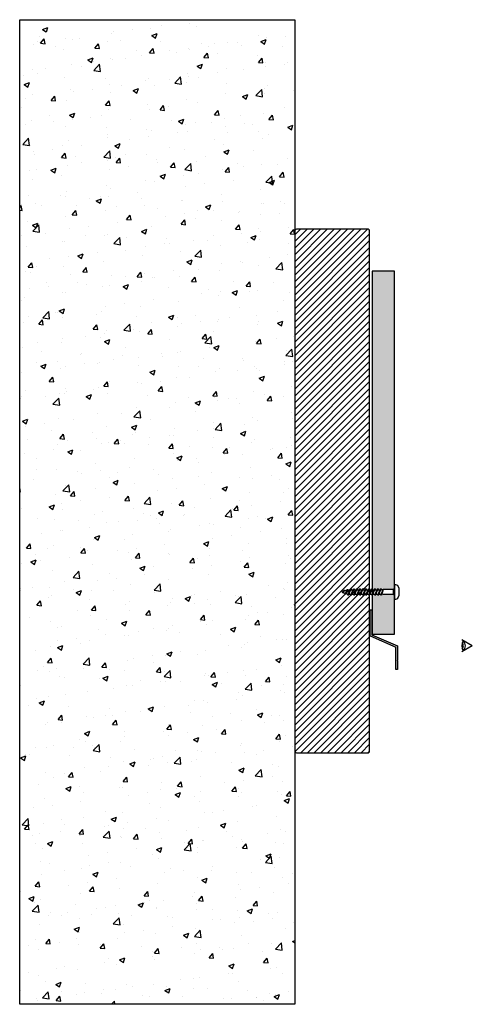
# Model space of a CAD drawing. Extents: x 455 to 1142, y 0 to 658.
import ezdxf

# ---------------------------------------------------------------- set-up
doc = ezdxf.new("R2010")
doc.units = 0
doc.header["$LTSCALE"] = 0.5
doc.layers.get('0').update_dxf_attribs({"linetype": 'CONTINUOUS'})
doc.layers.add('Fixings', color=7, linetype='CONTINUOUS', true_color=0x1a5173)
for name, color, linetype in [('LABEL_GREY', 8, 'CONTINUOUS'), ('Panel', 82, 'CONTINUOUS'), ('Profile', 7, 'CONTINUOUS'), ('Wall', 251, 'CONTINUOUS')]:
    doc.layers.add(name, color=color, linetype=linetype)

# ---------------------------------------------------------------- blocks, each defined once
blk = doc.blocks.new('rp9')
for p, q in [((1225.81, 485.68), (1226.56, 484.43)), ((1226.56, 484.43), (1226.56, 477.68)), ((1229.81, 484.43), (1226.56, 484.43)), ((1230.56, 485.68), (1229.81, 484.43)), ((1229.81, 484.43), (1229.81, 477.68)), ((1226.06, 476.18), (1229.81, 477.68)), ((1229.81, 477.68), (1226.06, 476.68)), ((1226.06, 476.68), (1226.06, 476.18)), ((1226.06, 474.68), (1230.31, 476.38)), ((1226.06, 476.18), (1226.68, 476.14)), ((1226.06, 474.18), (1230.31, 475.88)), ((1226.06, 474.68), (1226.06, 474.18)), ((1226.06, 472.68), (1230.31, 474.38)), ((1226.06, 474.18), (1226.68, 474.14)), ((1226.56, 477.68), (1226.66, 476.85)), ((1226.68, 474.93), (1226.68, 476.43)), ((1226.68, 472.93), (1226.68, 474.43)), ((1229.81, 477.68), (1229.68, 476.68)), ((1229.68, 476.13), (1229.68, 476.68)), ((1230.31, 476.38), (1229.68, 476.43)), ((1229.68, 474.13), (1229.68, 475.63)), ((1230.31, 474.38), (1229.68, 474.43)), ((1230.31, 476.38), (1230.31, 475.88)), ((1230.31, 474.38), (1230.31, 473.88)), ((1226.06, 472.18), (1230.31, 473.88)), ((1226.06, 472.68), (1226.06, 472.18)), ((1226.06, 470.68), (1230.31, 472.38)), ((1226.06, 472.18), (1226.68, 472.14)), ((1226.06, 470.18), (1230.31, 471.88)), ((1226.06, 470.68), (1226.06, 470.18)), ((1226.06, 468.68), (1230.31, 470.38)), ((1226.06, 470.18), (1226.68, 470.14)), ((1226.06, 468.18), (1230.31, 469.88)), ((1226.06, 468.68), (1226.06, 468.18)), ((1226.06, 466.68), (1230.31, 468.38)), ((1226.06, 468.18), (1226.68, 468.14)), ((1226.06, 466.18), (1230.31, 467.88)), ((1226.68, 470.93), (1226.68, 472.43)), ((1226.68, 468.93), (1226.68, 470.43)), ((1226.68, 466.93), (1226.68, 468.43)), ((1229.68, 472.13), (1229.68, 473.63)), ((1230.31, 472.38), (1229.68, 472.43)), ((1229.68, 470.13), (1229.68, 471.63)), ((1230.31, 470.38), (1229.68, 470.43)), ((1229.68, 468.13), (1229.68, 469.63)), ((1230.31, 468.38), (1229.68, 468.43)), ((1229.68, 466.13), (1229.68, 467.63)), ((1230.31, 472.38), (1230.31, 471.88)), ((1230.31, 470.38), (1230.31, 469.88)), ((1230.31, 468.38), (1230.31, 467.88)), ((1226.06, 466.68), (1226.06, 466.18)), ((1226.06, 464.68), (1230.31, 466.38)), ((1226.06, 466.18), (1226.68, 466.14)), ((1226.06, 464.18), (1230.31, 465.88)), ((1226.06, 464.68), (1226.06, 464.18)), ((1226.06, 462.68), (1230.31, 464.38)), ((1226.06, 464.18), (1226.68, 464.14)), ((1226.06, 462.18), (1230.31, 463.88)), ((1226.06, 462.68), (1226.06, 462.18)), ((1226.06, 460.68), (1230.31, 462.38)), ((1226.06, 462.18), (1226.68, 462.14)), ((1226.06, 460.18), (1230.31, 461.88)), ((1226.68, 464.93), (1226.68, 466.43)), ((1226.68, 462.93), (1226.68, 464.43)), ((1226.68, 460.93), (1226.68, 462.43)), ((1230.31, 466.38), (1229.68, 466.43)), ((1229.68, 464.13), (1229.68, 465.63)), ((1230.31, 464.38), (1229.68, 464.43)), ((1229.68, 462.13), (1229.68, 463.63)), ((1230.31, 462.38), (1229.68, 462.43)), ((1229.68, 460.13), (1229.68, 461.63)), ((1230.31, 466.38), (1230.31, 465.88)), ((1230.31, 464.38), (1230.31, 463.88)), ((1230.31, 462.38), (1230.31, 461.88)), ((1226.06, 460.68), (1226.06, 460.18)), ((1226.06, 458.68), (1230.31, 460.38)), ((1226.06, 460.18), (1226.68, 460.14)), ((1226.06, 458.18), (1230.31, 459.88)), ((1226.06, 458.68), (1226.06, 458.18)), ((1226.06, 456.68), (1230.31, 458.38)), ((1226.06, 458.18), (1226.68, 458.14)), ((1226.06, 456.18), (1230.31, 457.88)), ((1226.06, 456.68), (1226.06, 456.18)), ((1226.06, 454.68), (1230.31, 456.38)), ((1226.06, 456.18), (1226.68, 456.14)), ((1226.06, 454.18), (1230.31, 455.88)), ((1226.06, 454.68), (1226.06, 454.18)), ((1226.57, 452.89), (1229.88, 454.21)), ((1226.68, 458.93), (1226.68, 460.43)), ((1226.68, 456.93), (1226.68, 458.43)), ((1226.68, 455.18), (1226.68, 456.43)), ((1226.74, 454.96), (1226.68, 455.18)), ((1227.19, 453.14), (1226.85, 454.5)), ((1229.68, 455.18), (1229.39, 454.02)), ((1229.88, 454.21), (1229.45, 454.26)), ((1230.31, 460.38), (1229.68, 460.43)), ((1229.68, 458.13), (1229.68, 459.63)), ((1230.31, 458.38), (1229.68, 458.43)), ((1229.68, 456.13), (1229.68, 457.63)), ((1230.31, 456.38), (1229.68, 456.43)), ((1229.68, 455.18), (1229.68, 455.63)), ((1229.88, 453.71), (1229.88, 454.21)), ((1230.31, 460.38), (1230.31, 459.88)), ((1230.31, 457.88), (1230.31, 458.38)), ((1230.31, 455.88), (1230.31, 456.38)), ((1226.06, 454.18), (1226.96, 454.07)), ((1226.57, 452.39), (1229.88, 453.71)), ((1226.57, 452.89), (1226.57, 452.39)), ((1226.57, 452.39), (1227.45, 452.1)), ((1227.65, 451.32), (1227.31, 452.68)), ((1227.49, 451.26), (1229.32, 451.99)), ((1227.49, 450.76), (1229.32, 451.49)), ((1227.49, 451.26), (1227.49, 450.76)), ((1227.49, 450.76), (1227.79, 450.74)), ((1227.81, 450.68), (1227.76, 450.87)), ((1227.81, 450.68), (1228.56, 450.68)), ((1228.7, 451.24), (1228.56, 450.68)), ((1229.25, 453.46), (1228.84, 451.8)), ((1228.92, 452.12), (1229.32, 451.99)), ((1229.32, 451.49), (1229.32, 451.99))]:
    blk.add_line(p, q)
blk.add_lwpolyline([(1225.85, 488.18, 0.084342), (1225.77, 488.17), (1223.77, 487.47, 0.234397), (1223.62, 487.31), (1223.2, 486.01, 0.509243), (1223.43, 485.68), (1223.56, 485.68), (1232.93, 485.68, 0.509243), (1233.17, 486.01), (1232.75, 487.31, 0.234397), (1232.59, 487.47), (1230.6, 488.17, 0.084342), (1230.52, 488.18)], format="xyb", close=True)
blk = doc.blocks.new('vert timber')
h = blk.add_hatch()
h.set_pattern_fill('ANSI31', color=256)
h.set_pattern_definition([(45, (48.5373, 267.652), (-2.245064, 2.245064), [])])
h.paths.add_polyline_path([(1023.45, 417.39), (1023.45, 319.39, 0.414214), (1024.45, 318.39), (1072.45, 318.39, 0.414214), (1073.45, 319.39), (1073.45, 417.39), (1073.45, 667.39, 0.414214), (1072.45, 668.39), (1024.45, 668.39, 0.414214), (1023.45, 667.39)])
for p, q in [((1023.45, 667.39), (1023.45, 417.39)), ((1073.45, 417.39), (1073.45, 667.39))]:
    blk.add_line(p, q)
at = {"layer": 'Wall'}
for p, q in [((1072.45, 668.39), (1024.45, 668.39)), ((1023.45, 417.39), (1023.45, 319.39)), ((1073.45, 319.39), (1073.45, 417.39)), ((1024.45, 318.39), (1072.45, 318.39))]:
    blk.add_line(p, q, dxfattribs=at)
for centre, start, end in [((1024.45, 667.39), 90, 180), ((1072.45, 667.39), 0, 90), ((1024.45, 319.39), 180, 270), ((1072.45, 319.39), 270, 0)]:
    blk.add_arc(centre, 1, start, end, dxfattribs=at)
blk = doc.blocks.new('albd15')
at = {"layer": 'Profile'}
h = blk.add_hatch(color=256, dxfattribs=at)
h.dxf.hatch_style = 1
h.paths.add_polyline_path([(433.63, 346.51), (450.83, 339.06), (450.83, 324.05), (452.03, 324.05), (452.03, 329.8), (451.78, 330.05), (452.03, 330.3), (452.03, 339.85), (434.83, 347.3), (434.83, 364.01), (433.63, 364.01)])
for p, q in [((433.63, 346.51), (450.83, 339.06)), ((434.83, 347.3), (452.03, 339.85)), ((452.03, 330.3), (451.78, 330.05)), ((451.78, 330.05), (452.03, 329.8))]:
    blk.add_line(p, q, dxfattribs=at)
for points in [[(433.63, 346.51), (433.63, 364.01), (434.83, 364.01), (434.83, 347.3)], [(452.03, 329.8), (452.03, 324.05), (450.83, 324.05), (450.83, 339.06)], [(452.03, 339.85), (452.03, 330.3)]]:
    blk.add_lwpolyline(points, dxfattribs=at)

msp = doc.modelspace()

# ---------------------------------------------------------------- hatches: boundary and pattern name
at = {"layer": 'Panel', "lineweight": 30}
h = msp.add_hatch(color=256, dxfattribs=at)
h.dxf.hatch_style = 1
h.paths.add_polyline_path([(1074.7, 277.42), (1075.88, 277.42), (1076.13, 278.04), (1076.63, 278.04), (1076.67, 277.42), (1077.88, 277.42), (1078.13, 278.04), (1078.63, 278.04), (1078.67, 277.42), (1079.88, 277.42), (1080.13, 278.04), (1080.63, 278.04), (1080.67, 277.42), (1080.93, 277.42), (1081.93, 277.54), (1088.68, 277.54), (1089.7, 278.16), (1089.7, 490.39), (1074.7, 490.39)])
h = msp.add_hatch(color=256, dxfattribs=at)
h.dxf.hatch_style = 1
h.paths.add_polyline_path([(1074.7, 247.58), (1089.7, 247.58), (1089.7, 273.68), (1088.68, 274.29), (1081.93, 274.29), (1081.09, 274.4), (1080.93, 273.79), (1080.43, 273.79), (1080.38, 274.42), (1079.18, 274.42), (1078.93, 273.79), (1078.43, 273.79), (1078.38, 274.42), (1077.18, 274.42), (1076.93, 273.79), (1076.43, 273.79), (1076.38, 274.42), (1075.18, 274.42), (1074.93, 273.79), (1074.7, 273.79)])
at = {"layer": 'Wall'}
h = msp.add_hatch(dxfattribs=at)
h.set_pattern_fill('AR-CONC', color=256, scale=0.2)
h.set_pattern_definition([(50, (-420.238, -35.435), (36.43693, -3.1878), [3.81, -41.91]), (355, (-420.238, -35.435), (-7.0487, 38.2114), [3.048, -33.5281]), (100.4514, (-417.2, -35.7), (29.38825, 35.02355), [3.238, -35.61805]), (46.1842, (-420.24, -25.275), (54.2158, -8.4085), [5.715, -62.865]), (96.6356, (-415.72, -25.975), (47.4808, 49.4852), [4.857, -53.4271]), (351.184, (-420.24, -25.275), (47.4808, 49.4852), [4.572, -50.292]), (21, (-415.158, -27.815), (30.3229, -20.45304), [3.81, -41.91]), (326, (-415.158, -27.815), (12.3604, 36.8376), [3.048, -33.528]), (71.4514, (-412.63, -29.52), (42.6833, 16.38455), [3.238, -35.618]), (37.5, (-420.238, -35.435), (0.61772, 16.91101), [0, -33.1216, 0, -34.036, 0, -33.655]), (7.5, (-420.238, -35.435), (13.36393, 20.03611), [0, -19.4056, 0, -32.3596, 0, -12.827]), (327.5, (-431.566, -35.435), (27.11812, -1.14575), [0, -12.7, 0, -39.624, 0, -52.578]), (317.5, (-436.646, -35.435), (29.62584, 5.0853), [0, -16.51, 0, -26.3144, 0, -37.338])])
h.paths.add_polyline_path([(1022.95, 658.48), (838.86, 658.48), (838.86, 0.21), (1022.95, 0.21)])

# ---------------------------------------------------------------- linework, layer by layer
at = {"layer": 'LABEL_GREY'}
for q in [(1134.72, 243.88), (1134.72, 235.88)]:
    msp.add_line((1141.65, 239.88), q, dxfattribs=at)
for centre, radius, start, end in [((1141.65, 239.88), 7.09, 150, 210), ((1133.25, 239.88), 2.4, 310.22657, 49.77343), ((1133.25, 239.88), 3.84, 302.88251, 57.11749)]:
    msp.add_arc(centre, radius, start, end, dxfattribs=at)
at = {"layer": 'Panel', "lineweight": 30}
msp.add_lwpolyline([(1074.7, 490.39), (1074.7, 247.58), (1089.7, 247.58), (1089.7, 490.39)], close=True, dxfattribs=at)
at = {"layer": 'Wall'}
msp.add_lwpolyline([(838.86, 658.48), (1022.95, 658.48), (1022.95, 0.21), (838.86, 0.21)], close=True, dxfattribs=at)

# ---------------------------------------------------------------- block references
at = {"lineweight": 30}
msp.add_blockref('albd15', (639.62, -99.97), dxfattribs=at)
at = {"layer": 'Fixings', "lineweight": 30, "xscale": -1, "rotation": 270}
msp.add_blockref('rp9', (604.24, -952.26), dxfattribs=at)
at = {"layer": 'Wall', "lineweight": 30}
msp.add_blockref('vert timber', (-0.5, -150), dxfattribs=at)

doc.saveas('drawing.dxf')
